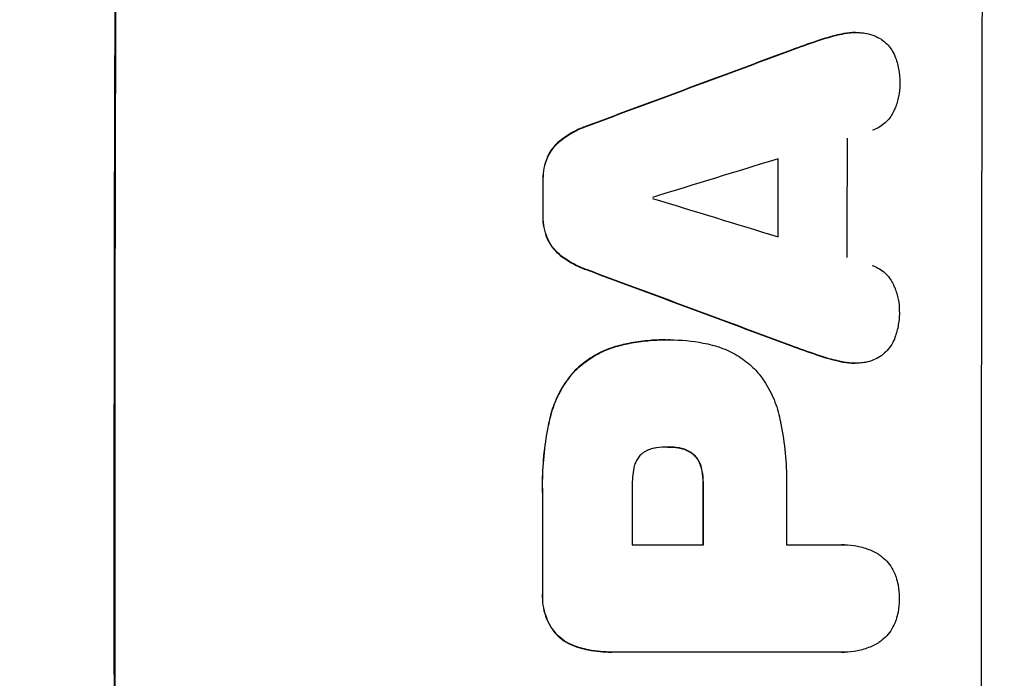
# Model space of a CAD drawing. Units: millimetres. Extents: x -3712 to 4544, y -3332 to 2992.
# Drawn here: x 2856 to 2975, y -17 to 63 of the extents above; entities that cross this region are included whole.
import ezdxf

# ---------------------------------------------------------------- set-up
doc = ezdxf.new("R2010")
doc.units = ezdxf.units.MM
doc.header["$LTSCALE"] = 20
doc.layers.add('2d', color=230, linetype='Continuous')
doc.layers.add('AS-Free_Space_Hatch', color=31, linetype='Continuous')

msp = doc.modelspace()

# ---------------------------------------------------------------- hatches: boundary and pattern name
at = {"layer": 'AS-Free_Space_Hatch'}
h = msp.add_hatch(dxfattribs=at)
h.set_pattern_fill('ANSI31', color=256, scale=100, angle=180, style=0)
edge = h.paths.add_edge_path()
edge.add_line((946.04, 1000), (3044.05, 1000))
edge.add_arc((3044.05, 0), 1000, -90, 90, ccw=False)
edge.add_line((3044.05, -1000), (946.04, -1000))
edge.add_arc((946.04, 0), 1000, 90, 270, ccw=False)

# ---------------------------------------------------------------- linework, layer by layer
at = {"layer": '2d'}
for p, q in [((2955.28, 61.15), (2955.34, 61.15)), ((2956.95, 61.34), (2957, 61.34)), ((2952.31, 60.31), (2952.36, 60.31)), ((2949.16, 59.2), (2949.21, 59.2)), ((2924.51, 50.04), (2924.56, 50.04)), ((2921.41, 48.39), (2921.46, 48.39)), ((2919.66, 46.22), (2919.71, 46.22)), ((2919.13, 43.47), (2919.18, 43.47)), ((2919.12, 39.17), (2919.17, 39.17)), ((2919.64, 36.4), (2919.69, 36.4)), ((2921.38, 34.23), (2921.44, 34.23)), ((2924.47, 32.58), (2924.53, 32.58)), ((2934.01, 24.12), (2934.06, 24.12)), ((2934.47, 24.12), (2934.52, 24.12)), ((2928.63, 23.5), (2928.68, 23.5)), ((2949.09, 23.43), (2949.14, 23.43)), ((2952.23, 22.32), (2952.28, 22.32)), ((2955.21, 21.48), (2955.26, 21.48)), ((2923.04, 20.44), (2923.09, 20.44)), ((2956.86, 21.29), (2956.91, 21.29)), ((2919.93, 14.49), (2919.98, 14.49)), ((2934.27, 11.15), (2934.32, 11.15)), ((2935.53, 11.05), (2935.59, 11.05)), ((2937.33, 10.23), (2937.39, 10.23)), ((2938.28, 8.61), (2938.33, 8.61)), ((2938.49, 6.65), (2938.55, 6.65)), ((2919.07, 5.47), (2919.12, 5.47)), ((2929.94, -0.71), (2938.55, -0.71)), ((2948.6, -0.71), (2955.3, -0.71)), ((2955.57, -0.7), (2955.62, -0.7)), ((2919.07, -6.56), (2919.12, -6.56)), ((2920.72, -11.51), (2920.78, -11.51)), ((2923.64, -13.17), (2923.69, -13.17)), ((2927.43, -13.68), (2927.48, -13.68)), ((2955.31, -13.67), (2927.8, -13.67)), ((2955.58, -13.68), (2955.64, -13.68))]:
    msp.add_line(p, q, dxfattribs=at)
at = {"layer": '2d', "extrusion": (0, 0, -1)}
for centre, major_axis, ratio, start_param, end_param in [((2924.84, 0), (0, 1100), 0.052336, 4.575914, 4.848864), ((2847.38, 0), (2953.73, 1097.84), 0.006354, -1.542302, -1.533953), ((3005.03, 0), (0, 1098), 0.052336, -1.537465, -1.528845), ((2976.6, 0), (0, 1098), 0.052336, -1.535117, -1.531195), ((3069.67, 0), (-2955.93, 1097.84), 0.006346, -1.532367, -1.524031), ((2996.01, 0), (0, 1098), 0.052336, 4.711746, 4.718447), ((2976.59, 0), (0, 1098), 0.052336, 4.706411, 4.717368)]:
    msp.add_ellipse(centre, major_axis=major_axis, ratio=ratio, start_param=start_param, end_param=end_param, dxfattribs=at)
at = {"layer": '2d'}
for centre, major_axis, ratio, start_param, end_param in [((2924.84, 0), (0, 1099), 0.052336, 1.434197, 1.707396), ((3029.69, 0), (0, 1099), 0.052336, 1.434197, 1.707396), ((2847.38, 0), (2956.43, 1098.84), 0.006354, 1.534002, 1.542344), ((3013.35, 0), (0, 1098), 0.052336, 1.526558, 1.539751), ((2855.36, 0), (3569.22, 1097.88), 0.004525, 1.543554, 1.547818), ((3005.03, 0), (0, 1099), 0.052336, 1.528898, 1.53748), ((2976.6, 0), (0, 1099), 0.052336, 1.531231, 1.535149), ((3124.57, 0), (-3587.26, 1097.88), 0.004483, 1.518575, 1.522817), ((3069.67, 0), (-2958.62, 1098.84), 0.006346, 1.524058, 1.532387), ((2987.4, 0), (0, 1098), 0.052336, 1.565324, 1.571439), ((2996.01, 0), (0, 1099), 0.052336, 1.564744, 1.571438), ((2976.59, 0), (0, 1099), 0.052336, 1.565822, 1.576769), ((3006.06, 0), (0, 1098), 0.052336, 1.565379, 1.571439)]:
    msp.add_ellipse(centre, major_axis=major_axis, ratio=ratio, start_param=start_param, end_param=end_param, dxfattribs=at)
for points, knots in [([(2955.28, 61.15), (2954.62, 61), (2953.95, 60.83), (2952.96, 60.53), (2952.63, 60.42), (2952.31, 60.31)], [85.461029, 85.461029, 85.461029, 85.461029, 87.41348, 87.41348, 88.390406, 88.390406, 88.390406, 88.390406]), ([(2952.36, 60.31), (2952.69, 60.42), (2953.01, 60.53), (2954, 60.83), (2954.67, 61), (2955.34, 61.15)], [71.451676, 71.451676, 71.451676, 71.451676, 72.428601, 72.428601, 74.381054, 74.381054, 74.381054, 74.381054]), ([(2956.95, 61.34), (2956.49, 61.34), (2956.01, 61.29), (2955.45, 61.18), (2955.37, 61.16), (2955.28, 61.15)], [22.241208, 22.241208, 22.241208, 22.241208, 23.630874, 23.630874, 23.87319, 23.87319, 23.87319, 23.87319]), ([(2955.34, 61.15), (2955.42, 61.16), (2955.5, 61.18), (2956.06, 61.29), (2956.54, 61.34), (2957.19, 61.34), (2957.38, 61.33), (2957.57, 61.31)], [20.60928, 20.60928, 20.60928, 20.60928, 20.852066, 20.852066, 22.241233, 22.241233, 22.802143, 22.802143, 22.802143, 22.802143]), ([(2957.57, 61.31), (2957.8, 61.3), (2958.04, 61.27), (2958.62, 61.16), (2958.96, 61.06), (2959.53, 60.81), (2959.78, 60.69), (2960.01, 60.55)], [16.293038, 16.293038, 16.293038, 16.293038, 16.980829, 16.980829, 17.979384, 17.979384, 18.757092, 18.757092, 18.757092, 18.757092]), ([(2960.01, 60.55), (2960.04, 60.53), (2960.06, 60.52), (2960.33, 60.34), (2960.55, 60.15), (2960.95, 59.75), (2961.13, 59.53), (2961.46, 59.04), (2961.6, 58.77), (2961.72, 58.49), (2961.72, 58.47), (2961.73, 58.46)], [15.938678, 15.938678, 15.938678, 15.938678, 16.020251, 16.020251, 16.863171, 16.863171, 17.706763, 17.706763, 18.550356, 18.550356, 18.591819, 18.591819, 18.591819, 18.591819]), ([(2961.73, 58.46), (2961.92, 57.97), (2962.07, 57.46), (2962.27, 56.4), (2962.32, 55.85), (2962.32, 55.23), (2962.32, 55.15), (2962.32, 55.06)], [35.345773, 35.345773, 35.345773, 35.345773, 36.837128, 36.837128, 38.439482, 38.439482, 38.694226, 38.694226, 38.694226, 38.694226]), ([(2962.32, 55.06), (2962.32, 55.05), (2962.32, 55.04), (2962.32, 54.56), (2962.27, 54.08), (2962.08, 53.12), (2961.94, 52.64), (2961.69, 52.04), (2961.62, 51.89), (2961.55, 51.75)], [33.643491, 33.643491, 33.643491, 33.643491, 33.676392, 33.676392, 35.079931, 35.079931, 36.48347, 36.48347, 36.921872, 36.921872, 36.921872, 36.921872]), ([(2961.55, 51.75), (2961.46, 51.55), (2961.35, 51.36), (2961.07, 50.94), (2960.89, 50.73), (2960.52, 50.36), (2960.3, 50.18), (2959.84, 49.87), (2959.59, 49.73), (2959.23, 49.58), (2959.12, 49.54), (2959.01, 49.51)], [20.883946, 20.883946, 20.883946, 20.883946, 21.516106, 21.516106, 22.313403, 22.313403, 23.109705, 23.109705, 23.906007, 23.906007, 24.22928, 24.22928, 24.22928, 24.22928]), ([(2924.51, 50.04), (2924.31, 49.97), (2924.11, 49.89), (2923.19, 49.51), (2922.49, 49.14), (2921.7, 48.6), (2921.55, 48.5), (2921.41, 48.39)], [39.355001, 39.355001, 39.355001, 39.355001, 39.956756, 39.956756, 42.175921, 42.175921, 42.687722, 42.687722, 42.687722, 42.687722]), ([(2921.46, 48.39), (2921.61, 48.5), (2921.75, 48.6), (2922.54, 49.13), (2923.24, 49.51), (2924.16, 49.89), (2924.36, 49.97), (2924.56, 50.04)], [28.349084, 28.349084, 28.349084, 28.349084, 28.859526, 28.859526, 31.079167, 31.079167, 31.681824, 31.681824, 31.681824, 31.681824]), ([(2921.41, 48.39), (2921.2, 48.23), (2921, 48.06), (2920.56, 47.62), (2920.32, 47.34), (2919.94, 46.77), (2919.79, 46.5), (2919.66, 46.22)], [20.556921, 20.556921, 20.556921, 20.556921, 21.335081, 21.335081, 22.402483, 22.402483, 23.282143, 23.282143, 23.282143, 23.282143]), ([(2919.71, 46.22), (2919.84, 46.5), (2920, 46.77), (2920.38, 47.34), (2920.61, 47.62), (2921.05, 48.06), (2921.25, 48.23), (2921.46, 48.39)], [10.856914, 10.856914, 10.856914, 10.856914, 11.735856, 11.735856, 12.803007, 12.803007, 13.582138, 13.582138, 13.582138, 13.582138]), ([(2919.66, 46.22), (2919.65, 46.2), (2919.64, 46.18), (2919.46, 45.75), (2919.34, 45.32), (2919.17, 44.46), (2919.13, 44.03), (2919.12, 43.57), (2919.12, 43.52), (2919.13, 43.47)], [27.444819, 27.444819, 27.444819, 27.444819, 27.509673, 27.509673, 28.760811, 28.760811, 30.011948, 30.011948, 30.156467, 30.156467, 30.156467, 30.156467]), ([(2919.18, 43.47), (2919.18, 43.52), (2919.18, 43.57), (2919.18, 44.03), (2919.22, 44.46), (2919.39, 45.32), (2919.52, 45.75), (2919.7, 46.18), (2919.7, 46.2), (2919.71, 46.22)], [9.858786, 9.858786, 9.858786, 9.858786, 10.003305, 10.003305, 11.254445, 11.254445, 12.505585, 12.505585, 12.570438, 12.570438, 12.570438, 12.570438]), ([(2919.12, 39.17), (2919.12, 39.12), (2919.12, 39.07), (2919.11, 38.6), (2919.15, 38.17), (2919.32, 37.3), (2919.45, 36.86), (2919.63, 36.43), (2919.64, 36.42), (2919.64, 36.4)], [30.291455, 30.291455, 30.291455, 30.291455, 30.433295, 30.433295, 31.701664, 31.701664, 32.970033, 32.970033, 33.017788, 33.017788, 33.017788, 33.017788]), ([(2919.69, 36.4), (2919.69, 36.42), (2919.68, 36.43), (2919.5, 36.86), (2919.38, 37.3), (2919.21, 38.17), (2919.17, 38.6), (2919.17, 39.07), (2919.17, 39.12), (2919.17, 39.17)], [7.559335, 7.559335, 7.559335, 7.559335, 7.607414, 7.607414, 8.875611, 8.875611, 10.143808, 10.143808, 10.285648, 10.285648, 10.285648, 10.285648]), ([(2919.64, 36.4), (2919.77, 36.12), (2919.92, 35.85), (2920.3, 35.28), (2920.54, 35), (2920.97, 34.56), (2921.17, 34.39), (2921.38, 34.23)], [27.915322, 27.915322, 27.915322, 27.915322, 28.796796, 28.796796, 29.863459, 29.863459, 30.641156, 30.641156, 30.641156, 30.641156]), ([(2921.44, 34.23), (2921.22, 34.39), (2921.02, 34.56), (2920.59, 35), (2920.35, 35.28), (2919.98, 35.85), (2919.82, 36.12), (2919.69, 36.4)], [3.487459, 3.487459, 3.487459, 3.487459, 4.264583, 4.264583, 5.331395, 5.331395, 6.213295, 6.213295, 6.213295, 6.213295]), ([(2921.38, 34.23), (2921.52, 34.12), (2921.66, 34.02), (2922.45, 33.49), (2923.16, 33.11), (2924.08, 32.73), (2924.28, 32.65), (2924.47, 32.58)], [64.491549, 64.491549, 64.491549, 64.491549, 64.988258, 64.988258, 67.228105, 67.228105, 67.822867, 67.822867, 67.822867, 67.822867]), ([(2924.53, 32.58), (2924.33, 32.65), (2924.13, 32.73), (2923.21, 33.11), (2922.51, 33.49), (2921.72, 34.02), (2921.57, 34.12), (2921.44, 34.23)], [3.88497, 3.88497, 3.88497, 3.88497, 4.480374, 4.480374, 6.720562, 6.720562, 7.2163, 7.2163, 7.2163, 7.2163]), ([(2958.98, 33.12), (2959.08, 33.08), (2959.18, 33.05), (2959.55, 32.89), (2959.8, 32.76), (2960.27, 32.44), (2960.48, 32.27), (2960.86, 31.89), (2961.04, 31.67), (2961.31, 31.26), (2961.42, 31.07), (2961.51, 30.87)], [14.209065, 14.209065, 14.209065, 14.209065, 14.516561, 14.516561, 15.322976, 15.322976, 16.129391, 16.129391, 16.935978, 16.935978, 17.549514, 17.549514, 17.549514, 17.549514]), ([(2961.51, 30.87), (2961.58, 30.73), (2961.64, 30.59), (2961.89, 29.99), (2962.03, 29.51), (2962.22, 28.56), (2962.26, 28.07), (2962.26, 27.59), (2962.26, 27.58), (2962.26, 27.57)], [30.321362, 30.321362, 30.321362, 30.321362, 30.76243, 30.76243, 32.161071, 32.161071, 33.559712, 33.559712, 33.600777, 33.600777, 33.600777, 33.600777]), ([(2962.26, 27.57), (2962.26, 27.51), (2962.27, 27.45), (2962.26, 26.85), (2962.21, 26.28), (2962, 25.22), (2961.85, 24.71), (2961.66, 24.22)], [38.974591, 38.974591, 38.974591, 38.974591, 39.150701, 39.150701, 40.782022, 40.782022, 42.26559, 42.26559, 42.26559, 42.26559]), ([(2934.01, 24.12), (2933.27, 24.12), (2932.53, 24.09), (2931.02, 23.95), (2930.27, 23.84), (2929.22, 23.63), (2928.92, 23.57), (2928.63, 23.5)], [70.573402, 70.573402, 70.573402, 70.573402, 72.778825, 72.778825, 74.984249, 74.984249, 75.844293, 75.844293, 75.844293, 75.844293]), ([(2928.68, 23.5), (2928.97, 23.57), (2929.27, 23.63), (2930.32, 23.84), (2931.07, 23.95), (2932.58, 24.09), (2933.33, 24.12), (2934.14, 24.12), (2934.21, 24.12), (2934.29, 24.12)], [65.302515, 65.302515, 65.302515, 65.302515, 66.162566, 66.162566, 68.367986, 68.367986, 70.573406, 70.573406, 70.800363, 70.800363, 70.800363, 70.800363]), ([(2934.29, 24.12), (2934.36, 24.12), (2934.44, 24.12), (2935.83, 24.12), (2937.19, 24), (2938.89, 23.66), (2939.25, 23.59), (2939.6, 23.5)], [62.878774, 62.878774, 62.878774, 62.878774, 63.111175, 63.111175, 67.055623, 67.055623, 68.091775, 68.091775, 68.091775, 68.091775]), ([(2961.66, 24.22), (2961.66, 24.22), (2961.66, 24.21), (2961.54, 23.92), (2961.39, 23.64), (2961.04, 23.13), (2960.85, 22.9), (2960.43, 22.48), (2960.2, 22.28), (2959.94, 22.11), (2959.94, 22.11), (2959.94, 22.11)], [22.974437, 22.974437, 22.974437, 22.974437, 22.986075, 22.986075, 23.870194, 23.870194, 24.754314, 24.754314, 25.638297, 25.638297, 25.641792, 25.641792, 25.641792, 25.641792]), ([(2928.63, 23.5), (2928, 23.35), (2927.37, 23.15), (2926.05, 22.6), (2925.35, 22.23), (2924.1, 21.38), (2923.54, 20.93), (2923.04, 20.44)], [38.185038, 38.185038, 38.185038, 38.185038, 40.028684, 40.028684, 42.252444, 42.252444, 44.342984, 44.342984, 44.342984, 44.342984]), ([(2923.09, 20.44), (2923.59, 20.93), (2924.15, 21.38), (2925.4, 22.23), (2926.1, 22.6), (2927.43, 23.15), (2928.05, 23.35), (2928.68, 23.5)], [26.819346, 26.819346, 26.819346, 26.819346, 28.909681, 28.909681, 31.13351, 31.13351, 32.97729, 32.97729, 32.97729, 32.97729]), ([(2939.6, 23.5), (2940.14, 23.37), (2940.67, 23.19), (2941.85, 22.7), (2942.5, 22.35), (2943.69, 21.55), (2944.24, 21.09), (2944.78, 20.55), (2944.83, 20.49), (2944.89, 20.44)], [35.525745, 35.525745, 35.525745, 35.525745, 37.095546, 37.095546, 39.156349, 39.156349, 41.217151, 41.217151, 41.455763, 41.455763, 41.455763, 41.455763]), ([(2955.26, 21.48), (2954.6, 21.62), (2953.94, 21.79), (2952.95, 22.09), (2952.62, 22.2), (2952.28, 22.32)], [5.554115, 5.554115, 5.554115, 5.554115, 7.48268, 7.48268, 8.483559, 8.483559, 8.483559, 8.483559]), ([(2955.21, 21.48), (2955.3, 21.46), (2955.38, 21.44), (2955.94, 21.33), (2956.4, 21.29), (2956.86, 21.29)], [-1.6172, -1.6172, -1.6172, -1.6172, -1.358504, -1.358504, 0, 0, 0, 0]), ([(2957.49, 21.31), (2957.3, 21.29), (2957.1, 21.29), (2956.91, 21.29), (2956.46, 21.29), (2955.99, 21.33), (2955.44, 21.44), (2955.35, 21.46), (2955.26, 21.48)], [-0.57537, -0.57537, -0.57537, -0.57537, 0, 0, 0, 1.358415, 1.358415, 1.617195, 1.617195, 1.617195, 1.617195]), ([(2959.94, 22.11), (2959.69, 21.95), (2959.42, 21.81), (2958.82, 21.56), (2958.49, 21.46), (2957.93, 21.35), (2957.71, 21.32), (2957.49, 21.31)], [-2.818179, -2.818179, -2.818179, -2.818179, -1.972109, -1.972109, -0.986055, -0.986055, -0.345862, -0.345862, -0.345862, -0.345862]), ([(2923.04, 20.44), (2922.6, 19.96), (2922.18, 19.44), (2921.33, 18.18), (2920.93, 17.42), (2920.31, 15.94), (2920.09, 15.22), (2919.93, 14.49)], [48.597906, 48.597906, 48.597906, 48.597906, 50.528703, 50.528703, 52.934942, 52.934942, 55.063468, 55.063468, 55.063468, 55.063468]), ([(2919.98, 14.49), (2920.14, 15.22), (2920.37, 15.94), (2920.98, 17.42), (2921.39, 18.18), (2922.23, 19.44), (2922.65, 19.96), (2923.09, 20.44)], [21.932414, 21.932414, 21.932414, 21.932414, 24.061086, 24.061086, 26.4674, 26.4674, 28.397977, 28.397977, 28.397977, 28.397977]), ([(2944.89, 20.44), (2945.25, 20.03), (2945.58, 19.59), (2946.36, 18.43), (2946.77, 17.67), (2947.42, 16.11), (2947.66, 15.3), (2947.82, 14.49)], [49.089209, 49.089209, 49.089209, 49.089209, 50.687534, 50.687534, 53.101428, 53.101428, 55.467007, 55.467007, 55.467007, 55.467007]), ([(2919.93, 14.49), (2919.85, 14.17), (2919.79, 13.85), (2919.5, 12.37), (2919.33, 11.21), (2919.11, 8.89), (2919.05, 7.74), (2919.05, 6.23), (2919.06, 5.85), (2919.07, 5.47)], [154.880904, 154.880904, 154.880904, 154.880904, 155.813756, 155.813756, 159.20116, 159.20116, 162.588564, 162.588564, 163.73051, 163.73051, 163.73051, 163.73051]), ([(2919.12, 5.47), (2919.11, 5.85), (2919.1, 6.23), (2919.1, 7.74), (2919.16, 8.89), (2919.38, 11.21), (2919.55, 12.37), (2919.84, 13.85), (2919.91, 14.17), (2919.98, 14.49)], [53.051207, 53.051207, 53.051207, 53.051207, 54.193152, 54.193152, 57.580661, 57.580661, 60.968169, 60.968169, 61.900824, 61.900824, 61.900824, 61.900824]), ([(2947.82, 14.49), (2947.86, 14.31), (2947.89, 14.13), (2948.16, 12.76), (2948.33, 11.57), (2948.56, 9.21), (2948.61, 8.04), (2948.61, 6.58), (2948.61, 6.26), (2948.6, 5.95)], [158.427643, 158.427643, 158.427643, 158.427643, 158.956412, 158.956412, 162.412265, 162.412265, 165.868118, 165.868118, 166.806143, 166.806143, 166.806143, 166.806143]), ([(2932.87, 11.05), (2932.77, 11.04), (2932.68, 11.02), (2932.36, 10.96), (2932.13, 10.89), (2931.71, 10.71), (2931.5, 10.6), (2931.2, 10.4), (2931.1, 10.32), (2931, 10.23)], [10.813696, 10.813696, 10.813696, 10.813696, 11.094647, 11.094647, 11.747271, 11.747271, 12.399896, 12.399896, 12.78783, 12.78783, 12.78783, 12.78783]), ([(2934.32, 11.15), (2934.29, 11.15), (2934.26, 11.15), (2933.79, 11.15), (2933.33, 11.12), (2932.87, 11.05)], [26.616766, 26.616766, 26.616766, 26.616766, 26.707784, 26.707784, 28.045492, 28.045492, 28.045492, 28.045492]), ([(2935.59, 11.05), (2935.17, 11.12), (2934.76, 11.15), (2934.35, 11.15), (2934.34, 11.15), (2934.32, 11.15)], [20.431086, 20.431086, 20.431086, 20.431086, 21.630945, 21.630945, 21.672494, 21.672494, 21.672494, 21.672494]), ([(2935.53, 11.05), (2935.59, 11.04), (2935.64, 11.03), (2935.93, 10.97), (2936.17, 10.9), (2936.61, 10.72), (2936.82, 10.6), (2937.13, 10.4), (2937.23, 10.32), (2937.33, 10.23)], [11.438994, 11.438994, 11.438994, 11.438994, 11.600925, 11.600925, 12.283324, 12.283324, 12.965724, 12.965724, 13.341791, 13.341791, 13.341791, 13.341791]), ([(2937.39, 10.23), (2937.29, 10.32), (2937.18, 10.4), (2936.88, 10.6), (2936.66, 10.72), (2936.22, 10.9), (2935.99, 10.97), (2935.7, 11.03), (2935.64, 11.04), (2935.59, 11.05)], [8.495259, 8.495259, 8.495259, 8.495259, 8.871308, 8.871308, 9.553713, 9.553713, 10.236119, 10.236119, 10.398056, 10.398056, 10.398056, 10.398056]), ([(2931, 10.23), (2930.99, 10.23), (2930.98, 10.22), (2930.84, 10.07), (2930.71, 9.92), (2930.49, 9.6), (2930.4, 9.42), (2930.24, 9.05), (2930.19, 8.86), (2930.15, 8.65), (2930.14, 8.63), (2930.14, 8.61)], [11.23439, 11.23439, 11.23439, 11.23439, 11.271847, 11.271847, 11.835454, 11.835454, 12.399061, 12.399061, 12.962668, 12.962668, 13.013249, 13.013249, 13.013249, 13.013249]), ([(2937.33, 10.23), (2937.37, 10.2), (2937.4, 10.17), (2937.58, 9.99), (2937.71, 9.83), (2937.94, 9.49), (2938.04, 9.3), (2938.19, 8.94), (2938.24, 8.78), (2938.28, 8.61)], [11.882414, 11.882414, 11.882414, 11.882414, 12.023008, 12.023008, 12.624173, 12.624173, 13.225338, 13.225338, 13.707567, 13.707567, 13.707567, 13.707567]), ([(2938.33, 8.61), (2938.3, 8.78), (2938.24, 8.94), (2938.1, 9.3), (2938, 9.49), (2937.76, 9.83), (2937.63, 9.99), (2937.45, 10.17), (2937.42, 10.2), (2937.39, 10.23)], [5.529296, 5.529296, 5.529296, 5.529296, 6.011514, 6.011514, 6.612674, 6.612674, 7.213834, 7.213834, 7.35445, 7.35445, 7.35445, 7.35445]), ([(2930.14, 8.61), (2930, 7.87), (2929.93, 7.12), (2929.93, 6.27), (2929.93, 6.14), (2929.94, 6.01)], [51.844381, 51.844381, 51.844381, 51.844381, 54.016853, 54.016853, 54.404284, 54.404284, 54.404284, 54.404284]), ([(2938.28, 8.61), (2938.31, 8.5), (2938.34, 8.38), (2938.45, 7.79), (2938.5, 7.31), (2938.5, 6.78), (2938.5, 6.71), (2938.49, 6.65)], [31.684977, 31.684977, 31.684977, 31.684977, 32.027886, 32.027886, 33.420437, 33.420437, 33.609432, 33.609432, 33.609432, 33.609432]), ([(2938.55, 6.65), (2938.55, 6.71), (2938.55, 6.78), (2938.55, 7.31), (2938.51, 7.79), (2938.39, 8.38), (2938.36, 8.5), (2938.33, 8.61)], [10.951019, 10.951019, 10.951019, 10.951019, 11.140013, 11.140013, 12.532565, 12.532565, 12.875474, 12.875474, 12.875474, 12.875474]), ([(2955.3, -0.71), (2955.41, -0.7), (2955.52, -0.7), (2956.13, -0.7), (2956.66, -0.75), (2957.7, -0.95), (2958.22, -1.11), (2959.05, -1.45), (2959.37, -1.61), (2959.68, -1.79)], [24.107783, 24.107783, 24.107783, 24.107783, 24.42564, 24.42564, 25.952213, 25.952213, 27.478786, 27.478786, 28.49213, 28.49213, 28.49213, 28.49213]), ([(2959.68, -1.79), (2959.72, -1.82), (2959.76, -1.84), (2960.08, -2.06), (2960.34, -2.28), (2960.81, -2.74), (2961.03, -3), (2961.41, -3.58), (2961.58, -3.89), (2961.76, -4.34), (2961.81, -4.47), (2961.86, -4.61)], [18.603323, 18.603323, 18.603323, 18.603323, 18.733404, 18.733404, 19.719364, 19.719364, 20.705333, 20.705333, 21.691301, 21.691301, 22.093061, 22.093061, 22.093061, 22.093061]), ([(2961.86, -4.61), (2961.96, -4.92), (2962.04, -5.23), (2962.2, -6.05), (2962.25, -6.57), (2962.25, -7.11), (2962.25, -7.15), (2962.25, -7.19)], [33.421447, 33.421447, 33.421447, 33.421447, 34.336968, 34.336968, 35.829875, 35.829875, 35.954834, 35.954834, 35.954834, 35.954834]), ([(2919.07, -6.56), (2919.06, -6.71), (2919.06, -6.85), (2919.06, -7.43), (2919.1, -7.88), (2919.27, -8.78), (2919.41, -9.22), (2919.76, -10.08), (2919.98, -10.49), (2920.39, -11.09), (2920.55, -11.31), (2920.72, -11.51)], [30.942683, 30.942683, 30.942683, 30.942683, 31.370566, 31.370566, 32.677712, 32.677712, 33.984857, 33.984857, 35.292003, 35.292003, 36.06835, 36.06835, 36.06835, 36.06835]), ([(2920.78, -11.51), (2920.6, -11.31), (2920.44, -11.09), (2920.03, -10.49), (2919.81, -10.08), (2919.46, -9.22), (2919.33, -8.78), (2919.15, -7.88), (2919.11, -7.43), (2919.11, -6.85), (2919.11, -6.71), (2919.12, -6.56)], [5.759192, 5.759192, 5.759192, 5.759192, 6.53558, 6.53558, 7.842711, 7.842711, 9.149843, 9.149843, 10.456975, 10.456975, 10.884858, 10.884858, 10.884858, 10.884858]), ([(2962.25, -7.19), (2962.25, -7.23), (2962.25, -7.26), (2962.25, -7.8), (2962.2, -8.32), (2962.04, -9.15), (2961.96, -9.46), (2961.86, -9.77)], [36.154571, 36.154571, 36.154571, 36.154571, 36.260037, 36.260037, 37.770924, 37.770924, 38.682206, 38.682206, 38.682206, 38.682206]), ([(2961.86, -9.77), (2961.82, -9.9), (2961.77, -10.03), (2961.58, -10.48), (2961.41, -10.8), (2961.03, -11.37), (2960.81, -11.64), (2960.34, -12.1), (2960.08, -12.32), (2959.76, -12.54), (2959.72, -12.56), (2959.69, -12.58)], [25.400836, 25.400836, 25.400836, 25.400836, 25.792524, 25.792524, 26.784562, 26.784562, 27.7766, 27.7766, 28.768619, 28.768619, 28.88908, 28.88908, 28.88908, 28.88908]), ([(2920.72, -11.51), (2920.73, -11.51), (2920.73, -11.51), (2921.01, -11.8), (2921.33, -12.06), (2922.02, -12.53), (2922.4, -12.73), (2923.06, -13.01), (2923.35, -13.1), (2923.64, -13.17)], [33.473361, 33.473361, 33.473361, 33.473361, 33.481706, 33.481706, 34.677468, 34.677468, 35.873229, 35.873229, 36.718578, 36.718578, 36.718578, 36.718578]), ([(2923.69, -13.17), (2923.4, -13.1), (2923.12, -13.01), (2922.45, -12.73), (2922.07, -12.53), (2921.38, -12.06), (2921.06, -11.8), (2920.78, -11.51), (2920.78, -11.51), (2920.78, -11.51)], [1.546176, 1.546176, 1.546176, 1.546176, 2.391548, 2.391548, 3.587322, 3.587322, 4.783096, 4.783096, 4.791393, 4.791393, 4.791393, 4.791393]), ([(2959.69, -12.58), (2959.38, -12.77), (2959.05, -12.93), (2958.22, -13.27), (2957.7, -13.43), (2956.66, -13.63), (2956.14, -13.68), (2955.64, -13.68), (2955.53, -13.68), (2955.42, -13.68), (2955.31, -13.67)], [-4.060716, -4.060716, -4.060716, -4.060716, -3.039232, -3.039232, -1.519616, -1.519616, 0, 0, 0, 0.324666, 0.324666, 0.324666, 0.324666]), ([(2923.64, -13.17), (2923.96, -13.26), (2924.29, -13.34), (2925.56, -13.59), (2926.51, -13.68), (2927.43, -13.68)], [-3.714005, -3.714005, -3.714005, -3.714005, -2.752519, -2.752519, 0, 0, 0, 0]), ([(2927.8, -13.67), (2927.69, -13.67), (2927.59, -13.68), (2927.48, -13.68), (2926.56, -13.68), (2925.61, -13.59), (2924.34, -13.34), (2924.01, -13.26), (2923.69, -13.17)], [-0.321666, -0.321666, -0.321666, -0.321666, 0, 0, 0, 2.752515, 2.752515, 3.714004, 3.714004, 3.714004, 3.714004])]:
    msp.add_open_spline(points, degree=3, knots=knots, dxfattribs=at)
for points in [[(2952.31, 60.31), (2951.25, 59.95), (2950.2, 59.58), (2949.16, 59.2)], [(2949.21, 59.2), (2950.26, 59.58), (2951.31, 59.95), (2952.36, 60.31)], [(2934.47, 24.12), (2934.4, 24.12), (2934.33, 24.12), (2934.26, 24.12)], [(2949.09, 23.43), (2950.13, 23.05), (2951.18, 22.68), (2952.23, 22.32)], [(2952.28, 22.32), (2951.23, 22.68), (2950.18, 23.05), (2949.14, 23.43)], [(2952.23, 22.32), (2953.21, 21.98), (2954.21, 21.7), (2955.21, 21.48)], [(2934.2, 11.15), (2934.23, 11.15), (2934.25, 11.15), (2934.27, 11.15)], [(2934.34, 11.15), (2934.73, 11.15), (2935.13, 11.12), (2935.53, 11.05)], [(2955.57, -0.7), (2955.47, -0.7), (2955.36, -0.7), (2955.25, -0.71)], [(2955.26, -13.67), (2955.37, -13.68), (2955.47, -13.68), (2955.58, -13.68)]]:
    msp.add_open_spline(points, degree=3, dxfattribs=at)

doc.saveas('drawing.dxf')
